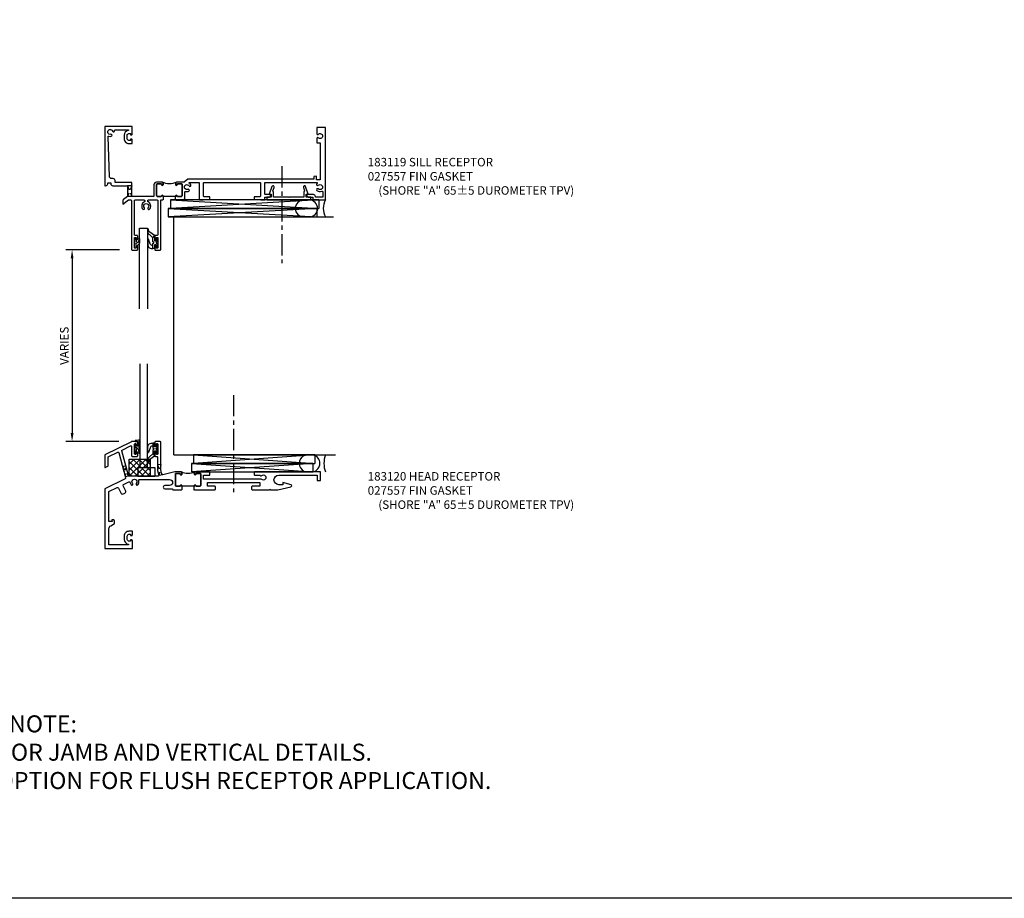
# Model space of a CAD drawing. Extents: x 0 to 144, y 0 to 82.
# Drawn here: x 57 to 86, y 0 to 26 of the extents above; entities that cross this region are included whole.
import ezdxf

# ---------------------------------------------------------------- set-up
doc = ezdxf.new("R2010")
doc.units = 0
doc.header["$LTSCALE"] = 0.5
doc.header["$MEASUREMENT"] = 0
doc.linetypes.add('CENTER', pattern=[2, 1.25, -0.25, 0.25, -0.25])
doc.linetypes.add('HIDDEN', pattern=[0.375, 0.25, -0.125])
doc.layers.get('0').update_dxf_attribs({"color": 4, "linetype": 'CONTINUOUS'})
for name, color, linetype in [('CENTER', 1, 'CENTER'), ('DIME', 2, 'CONTINUOUS'), ('FORMAT', 7, 'CONTINUOUS'), ('HIDDEN', 3, 'HIDDEN'), ('PARTSLIST', 3, 'CONTINUOUS'), ('TEXT', 3, 'CONTINUOUS')]:
    doc.layers.add(name, color=color, linetype=linetype)
doc.styles.get("Standard").update_dxf_attribs({"font": 'arial.ttf'})
doc.dimstyles.new('EXT_ON-ON', dxfattribs={"dimscale": 2, "dimtxt": 0.125, "dimasz": 0.125, "dimexe": 0.09, "dimexo": 0.1875, "dimgap": 0.05, "dimtad": 3, "dimdec": 5, "dimzin": 3, "dimdsep": 46, "dimlunit": 5, "dimtxsty": 'STANDARD', "dimcen": 0, "dimadec": 0, "dimazin": 0, "dimtfac": 1, "dimtdec": 5, "dimtofl": 0, "dimtmove": 0, "dimatfit": 0, "dimfxl": 1, "dimfrac": 2, "dimtolj": 1, "dimtzin": 3, "dimarcsym": 0})

# ---------------------------------------------------------------- blocks, each defined once
blk = doc.blocks.new('B183120')
for points in [[(1.252, 0.601), (1.252, 0.691), (1.236, 0.691), (1.236, 0.721, 0.895043), (1.196, 0.725, -0.350781), (1.166, 0.701), (1.079, 0.701, -0.414214), (1.048, 0.732), (1.048, 1.06, -0.414214), (1.063, 1.075), (1.181, 1.075, -0.414214), (1.196, 1.06), (1.196, 1.05, 1), (1.236, 1.05), (1.236, 1.094, 0.414214), (1.205, 1.125), (1.048, 1.125, 0.061163), (1.029, 1.123), (0.679, 1.035, -0.414214), (0.655, 1.05), (0.622, 1.182), (0.622, 1.995, 0.414214), (0.602, 2.015), (0.46, 2.015, 0.414214), (0.44, 1.995), (0.44, 1.908, 1), (0.48, 1.908), (0.48, 1.936, -0.414214), (0.5, 1.956), (0.515, 1.956, -0.414214), (0.535, 1.936), (0.535, 1.661, -0.414214), (0.515, 1.641), (0.5, 1.641, -0.414214), (0.48, 1.661), (0.48, 1.688, 1), (0.44, 1.688), (0.44, 1.602, 0.414214), (0.46, 1.582), (0.502, 1.582, -0.414214), (0.522, 1.562), (0.522, 1.17), (0.558, 1.025, -0.487733), (0.539, 1), (-0.314, 1, -0.339462), (-0.333, 1.015), (-0.529, 1.746, -0.359037), (-0.518, 1.769), (-0.271, 1.89, -0.5543), (-0.242, 1.872), (-0.242, 1.602, 0.414214), (-0.222, 1.582), (-0.08, 1.582, 0.414214), (-0.06, 1.602), (-0.06, 1.688, 1), (-0.1, 1.688), (-0.1, 1.661, -0.414214), (-0.12, 1.641), (-0.135, 1.641, -0.414214), (-0.155, 1.661), (-0.155, 1.936, -0.414214), (-0.135, 1.956), (-0.12, 1.956, -0.414214), (-0.1, 1.936), (-0.1, 1.908, 1), (-0.06, 1.908), (-0.06, 1.995, 0.414214), (-0.08, 2.015), (-0.237, 2.015, 0.113928), (-0.246, 2.013), (-1.031, 1.63), (-1.031, 1.265, 0.5543), (-1.017, 1.256), (-0.937, 1.295, 0.286753), (-0.931, 1.304), (-0.931, 1.568), (-0.646, 1.706, -0.471631), (-0.618, 1.694), (-0.47, 1.141), (-0.452, 1.13), (-0.463, 1.112), (-0.417, 0.942, -0.359037), (-0.428, 0.919), (-1.031, 0.625), (-1.031, -1.125), (-0.218, -1.125), (-0.218, -0.9, 0.414214), (-0.243, -0.875), (-0.268, -0.875), (-0.268, -0.913), (-0.318, -0.913, -0.414214), (-0.368, -0.862), (-0.368, -0.763, -0.414214), (-0.318, -0.712), (-0.268, -0.712), (-0.268, -0.75), (-0.243, -0.75, 0.414214), (-0.218, -0.725), (-0.218, -0.622), (-0.318, -0.622, 0.414214), (-0.458, -0.763), (-0.458, -0.862, 0.389663), (-0.33, -1.002), (-0.33, -1.025), (-0.906, -1.025), (-0.906, -0.545, -0.272631), (-0.854, -0.458), (-0.746, -0.397), (-0.746, -0.313, 0.414214), (-0.776, -0.283), (-0.809, -0.283, 0.440011), (-0.819, -0.294), (-0.816, -0.333), (-0.906, -0.333), (-0.906, 0.547), (-0.666, 0.664, -0.414214), (-0.626, 0.65), (-0.547, 0.49, 0.297686), (-0.519, 0.473, 0.209729), (-0.417, 0.523, 0.297686), (-0.413, 0.556), (-0.491, 0.716, -0.414214), (-0.477, 0.756), (-0.317, 0.834, -0.514659), (-0.288, 0.819, 0.158762), (-0.253, 0.744, 1), (-0.21, 0.785, -2.30814), (-0.102, 0.785, 1), (-0.059, 0.744, 0.268875), (-0.028, 0.874, -0.5043), (-0.009, 0.9), (0.88, 0.9, -1), (0.88, 0.725), (0.743, 0.725, 1), (0.743, 0.625), (0.956, 0.625, -0.414214), (0.968, 0.613, 0.414214), (0.98, 0.601), (1.226, 0.601), (1.236, 0.611), (1.246, 0.601)], [(1.595, 0.716), (1.595, 0.691), (1.611, 0.691), (1.611, 0.721, -0.895043), (1.651, 0.725, 0.350781), (1.681, 0.701), (1.768, 0.701, 0.414214), (1.799, 0.732), (1.799, 1.06, 0.414214), (1.784, 1.075), (1.666, 1.075, 0.414214), (1.651, 1.06), (1.651, 1.05, -1), (1.611, 1.05), (1.611, 1.094, -0.287926), (1.629, 1.122, -0.228571), (1.218, 1.122, -0.287926), (1.236, 1.094), (1.236, 1.05, -1), (1.196, 1.05), (1.196, 1.06, 0.414214), (1.181, 1.075), (1.063, 1.075, 0.414214), (1.048, 1.06), (1.048, 0.732, 0.414214), (1.079, 0.701), (1.166, 0.701, 0.350781), (1.196, 0.725, -0.895043), (1.236, 0.721), (1.236, 0.691), (1.252, 0.691), (1.252, 0.716)], [(1.595, 0.691), (1.595, 0.601), (1.601, 0.601), (1.611, 0.611), (1.621, 0.601), (2.214, 0.601, 0.414214), (2.234, 0.621), (2.234, 0.681, 0.414214), (2.214, 0.701), (1.994, 0.701), (1.994, 0.813), (3.532, 0.813), (3.532, 0.701), (3.312, 0.701, 0.414214), (3.292, 0.681), (3.292, 0.621, 0.414214), (3.312, 0.601), (3.817, 0.601), (3.832, 0.616), (3.847, 0.601), (4.066, 0.601), (4.452, 0.69, 0.781286), (4.453, 0.748), (4.217, 0.811), (4.217, 0.749), (4.09, 0.749, -1), (4.09, 1.025), (5.219, 1.025), (5.219, 0.875), (5.319, 0.875), (5.319, 1.125), (3.388, 1.125, 0.414214), (3.368, 1.105), (3.368, 1.045, 0.414214), (3.388, 1.025), (3.543, 1.025, 0.535323), (3.592, 1.014, -2.30814), (3.592, 0.906, 0.273989), (3.562, 0.913), (1.879, 0.913), (1.879, 1.025), (2.046, 1.025, 0.414214), (2.066, 1.045), (2.066, 1.105, 0.414214), (2.046, 1.125), (1.642, 1.125, 0.414214), (1.611, 1.094), (1.611, 1.05, 1), (1.651, 1.05), (1.651, 1.06, -0.414214), (1.666, 1.075), (1.784, 1.075, -0.414214), (1.799, 1.06), (1.799, 0.732, -0.414214), (1.768, 0.701), (1.681, 0.701, -0.350781), (1.651, 0.725, 0.895043), (1.611, 0.721), (1.611, 0.691)]]:
    blk.add_lwpolyline(points, format="xyb", close=True)
blk = doc.blocks.new('B127224-M')
blk.add_lwpolyline([(0.124, -0.116, 0.94828), (0.154, -0.115), (0.154, 0.019, 0.365849), (0.135, 0.038, -0.362151), (0.132, 0.064, 0.153905), (0.144, 0.102), (0.144, 0.208, 0.740721), (0.118, 0.259), (0.025, 0.242, 0.916331), (0.027, 0.213), (0.094, 0.213, -0.414214), (0.104, 0.203), (0.104, 0.102, -1), (0.052, 0.102), (0.052, 0.121, 1), (0.012, 0.121), (0.012, -0.131, 0.95027), (0.052, -0.133), (0.065, -0.004, -0.87589), (0.112, 0)], format="xyb", close=True)
blk.add_circle((0.053, 0.043), 0.01)
blk.add_circle((0.053, 0.043), 0.01)
blk = doc.blocks.new('12124769')
at = {"layer": 'HIDDEN'}
for p, q in [((10.507, 33.172), (10.411, 33.146)), ((10.411, 33.146), (10.588, 32.87)), ((10.508, 33.169), (10.491, 32.844)), ((10.588, 32.87), (10.491, 32.844))]:
    blk.add_line(p, q, dxfattribs=at)
blk = doc.blocks.new('12154748')
at = {"layer": 'HIDDEN'}
for p, q in [((11.539, 33.21), (11.439, 33.198)), ((11.439, 33.198), (11.574, 32.915)), ((11.539, 33.21), (11.476, 32.888)), ((11.592, 32.904), (11.476, 32.888))]:
    blk.add_line(p, q, dxfattribs=at)
blk = doc.blocks.new('08530493')
for p, q in [((12.501, 39.922), (16.076, 39.672)), ((16.076, 39.922), (12.501, 39.672)), ((16.076, 39.922), (12.501, 39.922)), ((12.501, 39.922), (12.501, 39.672)), ((16.076, 39.922), (16.076, 39.672)), ((12.501, 39.672), (16.076, 39.672))]:
    blk.add_line(p, q)
blk = doc.blocks.new('08530971')
for p, q in [((12.441, 39.672), (16.016, 39.422)), ((16.016, 39.672), (12.441, 39.422)), ((16.016, 39.672), (12.441, 39.672)), ((12.441, 39.672), (12.441, 39.422)), ((12.441, 39.422), (16.016, 39.422)), ((16.016, 39.672), (16.016, 39.422))]:
    blk.add_line(p, q)
blk = doc.blocks.new('B027421')
for p, q in [((0, 0.25), (0.5, 0.25)), ((0, 0.25), (0, 0)), ((0, 0), (0.5, 0)), ((0.5, 0.25), (0.5, 0))]:
    blk.add_line(p, q)
blk = doc.blocks.new('B127225')
h = blk.add_hatch()
h.set_pattern_fill('ANSI37', color=256, style=0)
h.set_pattern_definition([(45, (-5.49757, -6.25562), (-0.0883883, 0.0883883), []), (135, (-5.49757, -6.25562), (-0.0883883, -0.0883883), [])])
h.paths.add_polyline_path([(-0.3125, 0), (-0.3125, 0.5), (0.3125, 0.5), (0.3125, 0)])
blk.add_lwpolyline([(-0.3125, 0), (-0.3125, 0.5), (0.3125, 0.5), (0.3125, 0)], close=True)
blk = doc.blocks.new('B027557-M4')
for points in [[(0.139, 0.036, -0.365977), (0.123, 0.018, 0.845154), (0.123, -0.019, -0.365977), (0.139, -0.037), (0.139, -0.147), (0.103, -0.186, -0.677425), (0.094, -0.183), (0.094, -0.068, 0.414215), (0.084, -0.058), (0.05, -0.058, 0.414213), (0.04, -0.068), (0.04, -0.11, -1.414214), (0.008, -0.121), (0.008, -0.038, -0.414214), (0.027, -0.019, 1), (0.027, 0.018, -0.414214), (0.008, 0.037), (0.008, 0.12, -1.414217), (0.04, 0.109), (0.04, 0.068, 0.414212), (0.05, 0.058), (0.084, 0.058, 0.414215), (0.094, 0.068), (0.094, 0.172), (0.139, 0.172)], [(0.139, 0.079), (0.155, 0.079, -0.385371), (0.217, 0.03), (0.267, -0.109, 0.840148), (0.289, -0.107), (0.289, 0.052, 0.417394), (0.168, 0.172), (0.139, 0.172)], [(0.093, -0.213), (0.223, -0.309, -0.221811), (0.267, -0.388, 0.744792), (0.286, -0.396, 0.106684), (0.289, -0.371), (0.289, -0.323, 0.215079), (0.241, -0.237), (0.139, -0.147), (0.091, -0.198, 0.453762)]]:
    blk.add_lwpolyline(points, format="xyb", close=True)
blk = doc.blocks.new('S183MD05-2KCADS')
blk.add_line((0, 0), (4.763, 0))
blk.add_lwpolyline([(-1.001, 2.679), (-1.001, -0.373), (-0.766, -0.373), (-0.766, 2.679)])
for centre, radius, start, end in [((3.945, -0.25), 0.251, 84.4785, 275.8002), ((4.046, -0.249), 0.257, 282.8537, 75.9302), ((5.09, -0.25), 0.668, 158.0363, 201.9637)]:
    blk.add_arc(centre, radius, start, end)
at = {"layer": 'CENTER'}
blk.add_line((1.764, 1.762), (1.764, -1.096), dxfattribs=at)
for name, p in [('B183120', (-0.999, -1.625)), ('B127224-M', (-1.154, 0.177)), ('B127225', (-1, -0.625)), ('08530971', (-11.916, -39.922)), ('08530493', (-11.916, -39.922)), ('B027421', (-1.059, -0.625))]:
    blk.add_blockref(name, p)
at = {"xscale": -1}
blk.add_blockref('B027557-M4', (-0.475, 0.176), dxfattribs=at)
at = {"layer": 'DIME'}
for name in ['12154748', '12124769']:
    blk.add_blockref(name, (-11.916, -33.494), dxfattribs=at)
at = {"layer": 'PARTSLIST', "insert": (5.712, -0.505), "char_height": 0.25, "width": 8.27639, "attachment_point": 1}
blk.add_mtext('183120 HEAD RECEPTOR\\P027557 FIN GASKET\\P\\pt1.25;^I{\\A1;(SHORE "A" 65±5 DUROMETER TPV)}', dxfattribs=at)
blk = doc.blocks.new('B183119')
for points in [[(-0.94, -0.646), (-0.94, -0.619), (-0.85, -0.619), (-0.85, -0.646, 0.414214), (-0.788, -0.709), (-0.361, -0.709), (-0.361, -0.852), (-0.346, -0.867), (-0.361, -0.882), (-0.361, -1.025), (-0.475, -1.108, 0.240079), (-0.501, -1.159), (-0.501, -1.25), (-0.328, -1.125), (-0.261, -1.125, -0.414214), (-0.241, -1.145), (-0.241, -2.579, 0.414214), (-0.221, -2.599), (-0.079, -2.599, 0.414214), (-0.059, -2.579), (-0.059, -2.493, 1), (-0.099, -2.493), (-0.099, -2.52, -0.414214), (-0.119, -2.54), (-0.134, -2.54, -0.414214), (-0.154, -2.52), (-0.154, -2.245, -0.414214), (-0.134, -2.225), (-0.119, -2.225, -0.414214), (-0.099, -2.245), (-0.099, -2.273, 1), (-0.059, -2.273), (-0.059, -2.186, 0.414214), (-0.079, -2.166), (-0.134, -2.166, -0.414214), (-0.154, -2.146), (-0.154, -1.145, -0.414214), (-0.134, -1.125), (0.128, -1.125, -0.414214), (0.148, -1.145), (0.148, -1.166, -0.294144), (0.136, -1.184, 0.513458), (0.094, -1.397, 1), (0.138, -1.356, -2.30814), (0.245, -1.356, 1), (0.289, -1.397, 0.513458), (0.247, -1.184, -0.294144), (0.235, -1.166), (0.235, -1.145, -0.414214), (0.255, -1.125), (0.516, -1.125, -0.414214), (0.536, -1.145), (0.536, -2.146, -0.414214), (0.516, -2.166), (0.461, -2.166, 0.414214), (0.441, -2.186), (0.441, -2.273, 1), (0.481, -2.273), (0.481, -2.245, -0.414214), (0.501, -2.225), (0.516, -2.225, -0.414214), (0.536, -2.245), (0.536, -2.52, -0.414214), (0.516, -2.54), (0.501, -2.54, -0.414214), (0.481, -2.52), (0.481, -2.493, 1), (0.441, -2.493), (0.441, -2.579, 0.414214), (0.461, -2.599), (0.603, -2.599, 0.414214), (0.623, -2.579), (0.623, -1.125), (0.677, -1.125), (0.687, -1.115), (0.697, -1.125), (0.703, -1.125), (0.703, -1.035), (0.687, -1.035), (0.687, -1.005, 0.895043), (0.648, -1.001, -0.350781), (0.617, -1.025), (0.531, -1.025, -0.414214), (0.499, -0.994), (0.499, -0.666, -0.414214), (0.514, -0.651), (0.632, -0.651, -0.414214), (0.647, -0.666), (0.647, -0.676, 1), (0.687, -0.676), (0.687, -0.632, 0.414214), (0.656, -0.601), (0.499, -0.601, 0.414214), (0.419, -0.681), (0.419, -1.005, -0.414214), (0.399, -1.025), (-0.216, -1.025, -0.414214), (-0.236, -1.005), (-0.236, -0.609), (-0.725, -0.609), (-0.725, -0.556, 0.414214), (-0.788, -0.494), (-0.83, -0.494, -0.404026), (-0.892, -0.434), (-0.933, 0.731, -0.516741), (-0.907, 0.751, 0.133694), (-0.837, 0.748, 1), (-0.851, 0.806, -2.30814), (-0.797, 0.899, 0.984593), (-0.739, 0.916, -0.493526), (-0.72, 0.941), (-0.342, 0.941, -0.923725), (-0.34, 0.917, 0.368512), (-0.458, 0.778), (-0.458, 0.678, 0.414214), (-0.318, 0.538), (-0.218, 0.538), (-0.218, 0.641, 0.414214), (-0.243, 0.666), (-0.268, 0.666), (-0.268, 0.628), (-0.318, 0.628, -0.414214), (-0.368, 0.678), (-0.368, 0.778, -0.414214), (-0.318, 0.829), (-0.268, 0.829), (-0.268, 0.791), (-0.243, 0.791, 0.414214), (-0.218, 0.816), (-0.218, 1.041), (-1.031, 1.041), (-1.031, -0.709), (-1.003, -0.709, 0.414214)], [(5.128, -0.509), (1.417, -0.509), (1.313, -0.604), (1.258, -0.601, 0.023843), (1.25, -0.601), (1.094, -0.601, 0.414214), (1.062, -0.632), (1.062, -0.676, 1), (1.102, -0.676), (1.102, -0.666, -0.414214), (1.117, -0.651), (1.235, -0.651, -0.414214), (1.25, -0.666), (1.25, -0.994, -0.414214), (1.219, -1.025), (1.132, -1.025, -0.350781), (1.102, -1.001, 0.895043), (1.062, -1.005), (1.062, -1.035), (1.046, -1.035), (1.046, -1.125), (1.053, -1.125), (1.062, -1.115), (1.073, -1.125), (1.268, -1.125, 0.414214), (1.33, -1.062), (1.33, -0.896, -0.489532), (1.355, -0.876, 0.175212), (1.446, -0.868, 1), (1.42, -0.813, -2.30814), (1.453, -0.711, 1), (1.505, -0.682, 0.136461), (1.455, -0.631, -0.768716), (1.461, -0.609), (1.733, -0.609, -0.414214), (1.753, -0.629), (1.753, -1.105, 0.414214), (1.773, -1.125), (1.859, -1.125, 0.356394), (1.878, -1.109), (2.046, -1.109, 0.414214), (2.066, -1.089), (2.066, -1.049, 0.414214), (2.046, -1.029), (1.898, -1.029, -0.414214), (1.878, -1.009), (1.878, -0.629, -0.414214), (1.898, -0.609), (3.534, -0.609, -0.414214), (3.554, -0.629), (3.554, -1.009, -0.414214), (3.534, -1.029), (3.387, -1.029, 0.414214), (3.367, -1.049), (3.367, -1.089, 0.414214), (3.387, -1.109), (3.554, -1.109, 0.356394), (3.574, -1.125), (3.679, -1.125), (3.679, -1.045), (3.792, -1.045, 0.414214), (3.854, -0.982), (3.854, -0.965), (3.699, -0.965, -0.414214), (3.679, -0.945), (3.679, -0.629, -0.414214), (3.699, -0.609), (5.21, -0.609, -0.701769), (5.223, -0.644, 0.014796), (5.217, -0.65, 1), (5.258, -0.693, -2.30814), (5.258, -0.801, 1), (5.217, -0.844, 0.298902), (5.362, -0.87, -0.539657), (5.389, -0.888), (5.389, -1.045), (5.174, -1.045), (5.174, -1.027, 0.414214), (5.112, -0.965), (4.919, -0.965), (4.919, -0.982, 0.414214), (4.982, -1.045), (5.094, -1.045), (5.094, -1.125), (5.469, -1.125), (5.469, 1.005), (5.219, 1.005), (5.219, 0.816, 0.690657), (5.251, 0.804, -2.641172), (5.251, 0.706, 0.690657), (5.219, 0.694), (5.219, 0.557), (5.314, 0.557), (5.314, -0.529), (5.208, -0.529), (5.208, -0.426), (5.128, -0.437)], [(1.117, -0.651, 0.414214), (1.102, -0.666), (1.102, -0.676, -1), (1.062, -0.676), (1.062, -0.632, -0.287926), (1.08, -0.604, -0.228571), (0.67, -0.604, -0.287926), (0.687, -0.632), (0.687, -0.676, -1), (0.647, -0.676), (0.647, -0.666, 0.414214), (0.632, -0.651), (0.514, -0.651, 0.414214), (0.499, -0.666), (0.499, -0.994, 0.414214), (0.531, -1.025), (0.617, -1.025, 0.350781), (0.648, -1.001, -0.895043), (0.687, -1.005), (0.687, -1.035), (0.703, -1.035), (0.703, -1.01), (1.046, -1.01), (1.046, -1.035), (1.062, -1.035), (1.062, -1.005, -0.895043), (1.102, -1.001, 0.350781), (1.132, -1.025), (1.219, -1.025, 0.414214), (1.25, -0.994), (1.25, -0.666, 0.414214), (1.235, -0.651)]]:
    blk.add_lwpolyline(points, format="xyb", close=True)
blk = doc.blocks.new('B183203')
blk.add_lwpolyline([(4.397, -1.045), (4.387, -1.055), (4.377, -1.045), (3.942, -1.045), (3.942, -0.898, 0.298728), (3.93, -0.88, -0.396582), (3.92, -0.855), (3.955, -0.757, 1), (3.889, -0.733), (3.811, -0.95), (3.873, -0.95), (3.873, -1.045), (3.741, -1.045), (3.741, -1.125), (5.033, -1.125), (5.033, -1.045), (4.902, -1.045), (4.902, -0.95), (4.963, -0.95), (4.885, -0.733, 1), (4.819, -0.757), (4.854, -0.855, -0.396582), (4.844, -0.88, 0.298728), (4.832, -0.898), (4.832, -1.045)], format="xyb", close=True)
blk = doc.blocks.new('12183196')
at = {"layer": 'HIDDEN'}
for p, q in [((10.68, -12.727), (10.555, -12.727)), ((10.555, -12.727), (10.687, -13.04)), ((10.68, -12.727), (10.555, -13.04)), ((10.7, -13.04), (10.555, -13.04))]:
    blk.add_line(p, q, dxfattribs=at)
blk = doc.blocks.new('07082393')
for p, q in [((1.859, -2.055), (6.227, -1.805)), ((6.227, -2.055), (1.859, -1.805)), ((1.859, -2.055), (1.859, -1.805)), ((1.859, -1.805), (6.227, -1.805)), ((6.227, -2.055), (6.227, -1.805)), ((6.227, -2.055), (1.859, -2.055))]:
    blk.add_line(p, q)
blk = doc.blocks.new('B127223-M')
blk.add_lwpolyline([(-0.124, -0.114), (-0.115, -0.024, -0.758177), (-0.056, -0.027), (-0.045, -0.128, 0.946191), (-0.005, -0.126), (-0.005, 0.121, 1), (-0.055, 0.121), (-0.055, 0.084), (-0.065, 0.084, 0.170814), (-0.112, 0.064), (-0.139, 0.036, 0.197357), (-0.154, 0.001), (-0.154, -0.112, 0.952575)], format="xyb", close=True)
blk.add_circle((-0.052, 0.035), 0.01)
blk.add_circle((-0.052, 0.035), 0.01)
blk = doc.blocks.new('*D1955')
at = {"layer": 'DIME', "color": 0, "linetype": 'ByBlock', "lineweight": -2, "transparency": 16777216}
for p, q in [((60.113, 19.45), (58.542, 19.45)), ((58.722, 19.2), (58.722, 14.06)), ((60.101, 13.81), (58.542, 13.81))]:
    blk.add_line(p, q, dxfattribs=at)
at = {"layer": 'DIME', "color": 0, "transparency": 16777216}
for points in [[(58.681, 19.2), (58.764, 19.2), (58.722, 19.45)], [(58.681, 14.06), (58.764, 14.06), (58.722, 13.81)]]:
    blk.add_solid(points, dxfattribs=at)
at = {"layer": 'DIME', "color": 0, "transparency": 16777216, "insert": (58.493, 16.63), "char_height": 0.25, "attachment_point": 5, "rotation": 90}
blk.add_mtext('\\A1;VARIES', dxfattribs=at)
blk = doc.blocks.new('S183MD06-2KCADS')
for p, q in [((0, 7), (4.708013, 7)), ((0, 0), (0, 7))]:
    blk.add_line(p, q)
blk.add_lwpolyline([(-1.001486, 4.300583), (-1.001486, 6.674297), (-0.766486, 6.674297), (-0.766486, 4.300583)])
for centre, radius, start, end in [((3.829592, 7.25), 0.25, 90, 270), ((3.987206, 7.25), 0.25, 270, 90), ((4.902559, 7.25), 0.499372, 149.958369, 210.041631)]:
    blk.add_arc(centre, radius, start, end)
at = {"layer": 'CENTER'}
blk.add_line((3.179892, 8.494494), (3.179892, 5.636325), dxfattribs=at)
for name in ['B183119', 'B183203']:
    blk.add_blockref(name, (-1.000228, 8.625))
at = {"xscale": -1, "rotation": 180}
for p in [(-2.016356, 5.1945), (-1.956356, 5.4445)]:
    blk.add_blockref('07082393', p, dxfattribs=at)
at = {"rotation": 180}
for name, p in [('B127223-M', (-1.153728, 6.2425)), ('B027557-M4', (-0.474687, 6.24256))]:
    blk.add_blockref(name, p, dxfattribs=at)
at = {"layer": 'DIME'}
blk.add_blockref('12183196', (-11.916113, 20.639799), dxfattribs=at)
at = {"layer": 'PARTSLIST', "insert": (5.713002, 8.738264), "char_height": 0.25, "width": 7.42438649, "attachment_point": 1}
blk.add_mtext('183119 SILL RECEPTOR\\P027557 FIN GASKET\\P\\pt1.25;^I(SHORE "A" 65±5 DUROMETER TPV)', dxfattribs=at)
at = {"layer": 'DIME'}
dim = blk.add_linear_dim(base=(-2.99024, 0.39), p1=(-1.224728, 6.03), p2=(-1.236111, 0.39), angle=90, text='VARIES', dimstyle='EXT_ON-ON', override={"dimpost": '"', "dimarcsym": 1}, dxfattribs=at)
dim.commit()
dim.dimension.update_dxf_attribs({"geometry": '*D1955', "text_midpoint": (-3.219503, 3.21), "insert": (-61.712573, -13.419648)})

msp = doc.modelspace()

# ---------------------------------------------------------------- linework, layer by layer
at = {"layer": 'FORMAT'}
msp.add_lwpolyline([(141.969887, 0.375), (0.375, 0.375), (0.375, 82.462996)], dxfattribs=at)

# ---------------------------------------------------------------- block references
for name in ['S183MD06-2KCADS', 'S183MD05-2KCADS', 'S183MD05-2KCADS']:
    msp.add_blockref(name, (61.712573, 13.419648))

# ---------------------------------------------------------------- texts
at = {"layer": 'TEXT', "insert": (57.866975, 3.433922), "char_height": 0.5, "width": 31.1181431, "attachment_point": 8}
msp.add_mtext('NOTE:\\PREFER TO KCAD SHEET 01 FOR JAMB AND VERTICAL DETAILS.\\PBALCONY PASS THROUGH IS NOT AN OPTION FOR FLUSH RECEPTOR APPLICATION.', dxfattribs=at)

doc.saveas('drawing.dxf')
